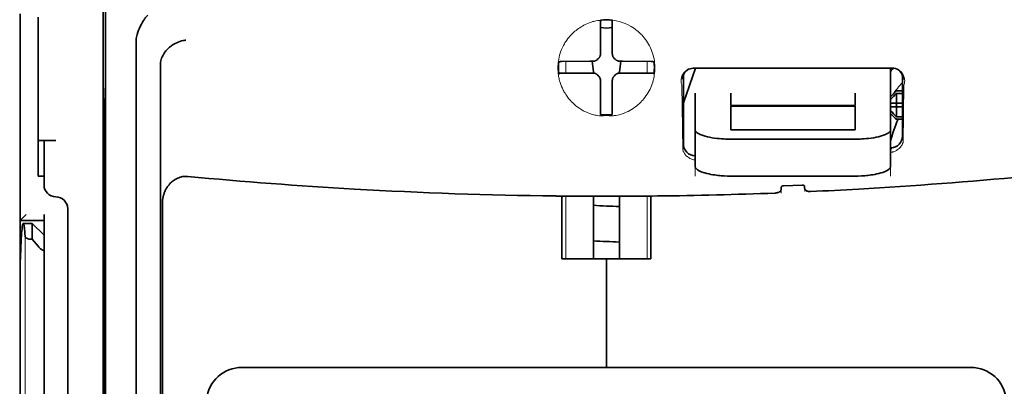
# Model space of a CAD drawing. Units: millimetres. Extents: x -2962 to 12771, y 2859 to 5344.
# Drawn here: x 5271 to 5353, y 3896 to 3927 of the extents above; entities that cross this region are included whole.
import ezdxf

# ---------------------------------------------------------------- set-up
doc = ezdxf.new("R2010")
doc.units = ezdxf.units.MM

msp = doc.modelspace()

# ---------------------------------------------------------------- linework, layer by layer
at = {"color": 5, "lineweight": 35}
for p, q in [((5277.811, 4009.217), (5277.811, 3875.693)), ((5277.9, 3874.893), (5277.9, 3914.683)), ((5270.862, 3794.201), (5270.862, 3906.438)), ((5350.536, 3897.481), (5289.433, 3897.481))]:
    msp.add_line(p, q, dxfattribs=at)
at = {"color": 5, "lineweight": 35, "ltscale": 0.085653}
msp.add_line((5270.862, 3927.135), (5270.862, 3920.335), dxfattribs=at)
at = {"color": 5, "lineweight": 13, "ltscale": 0.081929}
msp.add_line((5270.862, 3926.84), (5270.862, 3920.335), dxfattribs=at)
at = {"color": 5, "lineweight": 35, "ltscale": 0.081929}
msp.add_line((5272.351, 3926.84), (5272.351, 3920.335), dxfattribs=at)
at = {"color": 5, "lineweight": 35, "ltscale": 0.000822}
for p, q in [((5319.489, 3926.522), (5319.489, 3926.587)), ((5320.481, 3926.522), (5320.481, 3926.587))]:
    msp.add_line(p, q, dxfattribs=at)
at = {"color": 5, "lineweight": 35, "ltscale": 0.001823}
for p, q in [((5319.489, 3926.377), (5319.489, 3926.522)), ((5320.481, 3926.377), (5320.481, 3926.522))]:
    msp.add_line(p, q, dxfattribs=at)
at = {"color": 5, "lineweight": 35, "ltscale": 0.029482}
for p, q in [((5319.489, 3924.036), (5319.489, 3926.377)), ((5320.481, 3924.036), (5320.481, 3926.377))]:
    msp.add_line(p, q, dxfattribs=at)
at = {"color": 5, "lineweight": 35, "ltscale": 0.39169}
msp.add_line((5278, 3925.653), (5278, 3894.557), dxfattribs=at)
at = {"color": 5, "lineweight": 35, "ltscale": 0.36213}
msp.add_line((5280.578, 3896.185), (5280.578, 3924.934), dxfattribs=at)
at = {"color": 5, "lineweight": 35, "ltscale": 0.003477}
for p, q in [((5319.489, 3923.76), (5319.489, 3924.036)), ((5320.481, 3923.76), (5320.481, 3924.036))]:
    msp.add_line(p, q, dxfattribs=at)
at = {"color": 5, "lineweight": 13, "ltscale": 0.000106}
for p, q in [((5319.489, 3923.547), (5319.489, 3923.538)), ((5320.481, 3923.547), (5320.481, 3923.538)), ((5319.097, 3923.155), (5319.097, 3923.147)), ((5320.873, 3923.155), (5320.873, 3923.147)), ((5319.097, 3922.163), (5319.097, 3922.155)), ((5319.489, 3921.772), (5319.489, 3921.763)), ((5320.481, 3921.772), (5320.481, 3921.763)), ((5320.873, 3922.163), (5320.873, 3922.155))]:
    msp.add_line(p, q, dxfattribs=at)
at = {"color": 5, "lineweight": 35, "ltscale": 0.354745}
msp.add_line((5282.598, 3894.567), (5282.598, 3922.73), dxfattribs=at)
at = {"color": 5, "lineweight": 35, "ltscale": 0.001627}
for p, q in [((5316.099, 3923.132), (5315.989, 3923.066)), ((5323.87, 3923.132), (5323.981, 3923.066))]:
    msp.add_line(p, q, dxfattribs=at)
at = {"color": 5, "lineweight": 35, "ltscale": 0.001846}
for p, q in [((5316.246, 3923.134), (5316.099, 3923.132)), ((5323.724, 3923.134), (5323.87, 3923.132)), ((5316.246, 3922.142), (5316.099, 3922.14)), ((5323.724, 3922.142), (5323.87, 3922.14))]:
    msp.add_line(p, q, dxfattribs=at)
at = {"color": 5, "lineweight": 35, "ltscale": 0.029636}
for p, q in [((5318.599, 3923.146), (5316.246, 3923.134)), ((5321.371, 3923.146), (5323.724, 3923.134)), ((5318.599, 3922.154), (5316.246, 3922.142)), ((5321.371, 3922.154), (5323.724, 3922.142))]:
    msp.add_line(p, q, dxfattribs=at)
at = {"color": 5, "lineweight": 13, "ltscale": 0.001369}
for p, q in [((5316.579, 3923.088), (5316.578, 3922.979)), ((5323.392, 3922.979), (5323.391, 3923.088))]:
    msp.add_line(p, q, dxfattribs=at)
at = {"color": 5, "lineweight": 13, "ltscale": 0.010379}
for p, q in [((5316.578, 3922.155), (5316.578, 3922.979)), ((5323.392, 3922.155), (5323.392, 3922.979))]:
    msp.add_line(p, q, dxfattribs=at)
at = {"color": 5, "lineweight": 13, "ltscale": 0.0006}
msp.add_line((5316.579, 3923.088), (5316.579, 3923.136), dxfattribs=at)
at = {"color": 5, "lineweight": 35, "ltscale": 0.003486}
for p, q in [((5318.875, 3923.147), (5318.599, 3923.146)), ((5321.094, 3923.147), (5321.371, 3923.146)), ((5318.875, 3922.155), (5318.599, 3922.154)), ((5321.094, 3922.155), (5321.371, 3922.154))]:
    msp.add_line(p, q, dxfattribs=at)
at = {"color": 5, "lineweight": 35, "ltscale": 0.011313}
for p, q in [((5318.782, 3923.147), (5318.893, 3922.256)), ((5321.188, 3923.147), (5321.077, 3922.256))]:
    msp.add_line(p, q, dxfattribs=at)
at = {"color": 5, "lineweight": 13, "ltscale": 0.000599}
msp.add_line((5323.391, 3923.088), (5323.391, 3923.136), dxfattribs=at)
at = {"color": 5, "lineweight": 35, "ltscale": 0.038564}
msp.add_line((5326.435, 3919.675), (5327.465, 3922.559), dxfattribs=at)
at = {"color": 5, "lineweight": 35, "ltscale": 0.210095}
msp.add_line((5343.95, 3922.564), (5327.27, 3922.559), dxfattribs=at)
at = {"color": 5, "lineweight": 13, "ltscale": 0.210213}
msp.add_line((5343.963, 3922.564), (5327.275, 3922.558), dxfattribs=at)
at = {"color": 5, "lineweight": 35, "ltscale": 0.026468}
msp.add_line((5343.802, 3920.463), (5343.802, 3922.564), dxfattribs=at)
at = {"color": 5, "lineweight": 35, "ltscale": 0.024175}
for p, q in [((5317.913, 3922.162), (5315.994, 3922.152)), ((5322.056, 3922.162), (5323.976, 3922.152))]:
    msp.add_line(p, q, dxfattribs=at)
at = {"color": 5, "lineweight": 35, "ltscale": 0.00141}
for p, q in [((5316.099, 3922.14), (5316.003, 3922.082)), ((5323.87, 3922.14), (5323.966, 3922.082))]:
    msp.add_line(p, q, dxfattribs=at)
at = {"color": 5, "lineweight": 35, "ltscale": 0.00457}
for p, q in [((5318.276, 3922.163), (5317.913, 3922.162)), ((5321.694, 3922.163), (5322.056, 3922.162))]:
    msp.add_line(p, q, dxfattribs=at)
at = {"color": 5, "lineweight": 13, "ltscale": 0.000442}
for p, q in [((5318.064, 3922.163), (5318.055, 3922.197)), ((5321.915, 3922.197), (5321.906, 3922.163)), ((5320.481, 3920.738), (5320.447, 3920.729))]:
    msp.add_line(p, q, dxfattribs=at)
at = {"color": 5, "lineweight": 35, "ltscale": 0.007547}
for p, q in [((5318.276, 3922.163), (5318.875, 3922.163)), ((5321.094, 3922.163), (5321.694, 3922.163))]:
    msp.add_line(p, q, dxfattribs=at)
at = {"color": 5, "lineweight": 35, "ltscale": 0.001159}
for p, q in [((5318.893, 3922.256), (5318.893, 3922.164)), ((5321.077, 3922.256), (5321.077, 3922.164))]:
    msp.add_line(p, q, dxfattribs=at)
at = {"color": 5, "lineweight": 35, "ltscale": 0.072481}
msp.add_line((5326.435, 3921.975), (5326.435, 3916.221), dxfattribs=at)
at = {"color": 5, "lineweight": 35, "ltscale": 0.064331}
msp.add_line((5344.794, 3916.868), (5344.794, 3921.975), dxfattribs=at)
at = {"color": 5, "lineweight": 35, "ltscale": 0.000106}
for p, q in [((5319.489, 3921.55), (5319.489, 3921.541)), ((5320.481, 3921.55), (5320.481, 3921.541))]:
    msp.add_line(p, q, dxfattribs=at)
at = {"color": 5, "lineweight": 35, "ltscale": 0.003495}
for p, q in [((5319.489, 3921.541), (5319.489, 3921.264)), ((5320.481, 3921.541), (5320.481, 3921.264))]:
    msp.add_line(p, q, dxfattribs=at)
at = {"color": 5, "lineweight": 35, "ltscale": 0.029789}
for p, q in [((5319.489, 3921.264), (5319.489, 3918.899)), ((5320.481, 3921.264), (5320.481, 3918.899))]:
    msp.add_line(p, q, dxfattribs=at)
at = {"color": 5, "lineweight": 13, "ltscale": 0.068617}
msp.add_line((5326.297, 3921.158), (5326.378, 3915.711), dxfattribs=at)
at = {"color": 5, "lineweight": 13, "ltscale": 0.060473}
msp.add_line((5344.921, 3921.135), (5344.849, 3916.335), dxfattribs=at)
at = {"color": 5, "lineweight": 35, "ltscale": 0.000153}
msp.add_line((5344.859, 3921.634), (5344.859, 3921.622), dxfattribs=at)
at = {"color": 5, "lineweight": 35, "ltscale": 0.132687}
msp.add_line((5270.862, 3920.335), (5270.862, 3909.801), dxfattribs=at)
at = {"color": 5, "lineweight": 13, "ltscale": 0.132839}
msp.add_line((5270.862, 3920.335), (5270.862, 3909.789), dxfattribs=at)
at = {"color": 5, "lineweight": 35, "ltscale": 0.085812}
msp.add_line((5272.351, 3913.523), (5272.351, 3920.335), dxfattribs=at)
at = {"color": 5, "lineweight": 35, "ltscale": 0.036077}
for p, q in [((5277.961, 3920.762), (5277.917, 3917.898)), ((5277.837, 3913.162), (5277.88, 3916.026))]:
    msp.add_line(p, q, dxfattribs=at)
at = {"color": 5, "lineweight": 35, "ltscale": 0.012499}
for p, q in [((5327.428, 3920.463), (5327.428, 3919.471)), ((5330.405, 3920.463), (5330.405, 3919.471)), ((5340.825, 3919.471), (5340.825, 3920.463)), ((5343.802, 3919.471), (5343.802, 3920.463))]:
    msp.add_line(p, q, dxfattribs=at)
at = {"color": 5, "lineweight": 35, "ltscale": 0.007071}
for p, q in [((5344.199, 3920.569), (5343.802, 3920.172)), ((5344.199, 3918.385), (5343.802, 3918.782))]:
    msp.add_line(p, q, dxfattribs=at)
at = {"color": 5, "lineweight": 35, "ltscale": 0.001768}
for p, q in [((5344.298, 3920.668), (5344.199, 3920.569)), ((5344.298, 3918.286), (5344.199, 3918.385))]:
    msp.add_line(p, q, dxfattribs=at)
at = {"color": 5, "lineweight": 13, "ltscale": 0.0075}
for p, q in [((5344.199, 3920.668), (5344.794, 3920.668)), ((5344.199, 3919.626), (5344.794, 3919.626)), ((5344.199, 3919.328), (5344.794, 3919.328)), ((5344.199, 3918.286), (5344.794, 3918.286))]:
    msp.add_line(p, q, dxfattribs=at)
at = {"color": 5, "lineweight": 35, "ltscale": 0.00625}
for p, q in [((5344.298, 3920.668), (5344.794, 3920.668)), ((5344.794, 3920.458), (5344.298, 3920.458)), ((5344.794, 3918.496), (5344.298, 3918.496)), ((5344.298, 3918.286), (5344.794, 3918.286)), ((5272.351, 3913.523), (5272.847, 3913.523)), ((5272.847, 3909.801), (5272.847, 3910.298))]:
    msp.add_line(p, q, dxfattribs=at)
at = {"color": 5, "lineweight": 35, "ltscale": 0.010484}
for p, q in [((5344.298, 3920.458), (5344.298, 3919.626)), ((5344.298, 3919.328), (5344.298, 3918.496))]:
    msp.add_line(p, q, dxfattribs=at)
at = {"color": 5, "lineweight": 35, "ltscale": 0.298396}
msp.add_line((5277.974, 3896.201), (5277.974, 3919.89), dxfattribs=at)
at = {"color": 5, "lineweight": 35, "ltscale": 0.026238}
for p, q in [((5327.428, 3919.471), (5327.428, 3917.388)), ((5343.802, 3917.388), (5343.802, 3919.471))]:
    msp.add_line(p, q, dxfattribs=at)
at = {"color": 5, "lineweight": 35, "ltscale": 0.000242}
for p, q in [((5330.405, 3919.471), (5330.405, 3919.452)), ((5340.825, 3919.452), (5340.825, 3919.471))]:
    msp.add_line(p, q, dxfattribs=at)
at = {"color": 5, "lineweight": 35, "ltscale": 0.13125}
for p, q in [((5330.405, 3919.452), (5340.825, 3919.452)), ((5340.825, 3919.375), (5330.405, 3919.375)), ((5330.405, 3917.388), (5340.825, 3917.388)), ((5330.405, 3916.619), (5340.825, 3916.619)), ((5340.825, 3913.523), (5330.405, 3913.523))]:
    msp.add_line(p, q, dxfattribs=at)
at = {"color": 5, "lineweight": 35, "ltscale": 0.025034}
for p, q in [((5330.405, 3919.375), (5330.405, 3917.388)), ((5340.825, 3917.388), (5340.825, 3919.375))]:
    msp.add_line(p, q, dxfattribs=at)
at = {"color": 5, "lineweight": 35, "ltscale": 0.005}
for p, q in [((5344.199, 3919.626), (5343.802, 3919.626)), ((5344.199, 3919.328), (5343.802, 3919.328))]:
    msp.add_line(p, q, dxfattribs=at)
at = {"color": 5, "lineweight": 35, "ltscale": 0.0075}
for p, q in [((5344.199, 3919.626), (5344.794, 3919.626)), ((5344.199, 3919.328), (5344.794, 3919.328))]:
    msp.add_line(p, q, dxfattribs=at)
at = {"color": 5, "lineweight": 35, "ltscale": 0.00125}
msp.add_line((5344.298, 3919.427), (5344.298, 3919.527), dxfattribs=at)
at = {"color": 5, "lineweight": 35, "ltscale": 0.001869}
for p, q in [((5319.489, 3918.899), (5319.489, 3918.751)), ((5320.481, 3918.899), (5320.481, 3918.751))]:
    msp.add_line(p, q, dxfattribs=at)
at = {"color": 5, "lineweight": 35, "ltscale": 0.000912}
for p, q in [((5319.489, 3918.751), (5319.489, 3918.678)), ((5320.481, 3918.751), (5320.481, 3918.678))]:
    msp.add_line(p, q, dxfattribs=at)
at = {"color": 5, "lineweight": 35, "ltscale": 0.444367}
msp.add_line((5277.913, 3881.76), (5277.913, 3917.039), dxfattribs=at)
at = {"color": 5, "lineweight": 35, "ltscale": 0.038584}
for p, q in [((5327.428, 3914.325), (5327.428, 3917.388)), ((5343.802, 3914.325), (5343.802, 3917.388))]:
    msp.add_line(p, q, dxfattribs=at)
at = {"color": 5, "lineweight": 13, "ltscale": 0.048713}
for p, q in [((5327.428, 3913.52), (5327.428, 3917.388)), ((5343.802, 3913.52), (5343.802, 3917.388))]:
    msp.add_line(p, q, dxfattribs=at)
at = {"color": 5, "lineweight": 35, "ltscale": 0.01875}
msp.add_line((5273.839, 3916.5), (5272.351, 3916.5), dxfattribs=at)
at = {"color": 5, "lineweight": 35, "ltscale": 0.037417}
msp.add_line((5272.847, 3916.493), (5272.847, 3913.523), dxfattribs=at)
at = {"color": 5, "lineweight": 13, "ltscale": 0.000137}
msp.add_line((5327.428, 3915.151), (5327.417, 3915.151), dxfattribs=at)
at = {"color": 5, "lineweight": 13, "ltscale": 0.000147}
msp.add_line((5327.417, 3915.151), (5327.428, 3915.149), dxfattribs=at)
at = {"color": 5, "lineweight": 13, "ltscale": 0.001334}
msp.add_line((5343.905, 3915.803), (5343.802, 3915.777), dxfattribs=at)
at = {"color": 5, "lineweight": 13, "ltscale": 0.001295}
msp.add_line((5343.905, 3915.803), (5343.802, 3915.797), dxfattribs=at)
at = {"color": 5, "lineweight": 35, "ltscale": 0.009375}
msp.add_line((5272.847, 3912.778), (5272.847, 3913.523), dxfattribs=at)
at = {"color": 5, "lineweight": 35, "ltscale": 0.019668}
msp.add_line((5334.835, 3912.708), (5336.395, 3912.774), dxfattribs=at)
at = {"color": 5, "lineweight": 35, "ltscale": 0.002281}
msp.add_line((5336.599, 3912.488), (5336.593, 3912.669), dxfattribs=at)
at = {"color": 5, "lineweight": 35, "ltscale": 0.455411}
msp.add_line((5277.831, 3911.836), (5277.831, 3875.681), dxfattribs=at)
at = {"color": 5, "lineweight": 35, "ltscale": 0.000773}
msp.add_line((5315.708, 3911.854), (5315.769, 3911.852), dxfattribs=at)
at = {"color": 5, "lineweight": 35, "ltscale": 0.010682}
msp.add_line((5316.617, 3911.845), (5315.769, 3911.852), dxfattribs=at)
at = {"color": 5, "lineweight": 13, "ltscale": 0.066368}
for p, q in [((5316.578, 3906.576), (5316.578, 3911.845)), ((5323.392, 3906.576), (5323.392, 3911.845))]:
    msp.add_line(p, q, dxfattribs=at)
at = {"color": 5, "lineweight": 35, "ltscale": 0.004922}
msp.add_line((5317.008, 3911.841), (5316.617, 3911.845), dxfattribs=at)
at = {"color": 5, "lineweight": 35, "ltscale": 0.066191}
for p, q in [((5318.893, 3906.576), (5318.893, 3911.831)), ((5321.077, 3906.576), (5321.077, 3911.831))]:
    msp.add_line(p, q, dxfattribs=at)
at = {"color": 5, "lineweight": 13, "ltscale": 0.00322}
msp.add_line((5334.622, 3912.1), (5334.622, 3912.355), dxfattribs=at)
at = {"color": 5, "lineweight": 35, "ltscale": 0.002289}
msp.add_line((5334.636, 3912.586), (5334.631, 3912.405), dxfattribs=at)
at = {"color": 5, "lineweight": 13, "ltscale": 0.002712}
msp.add_line((5336.607, 3912.439), (5336.607, 3912.224), dxfattribs=at)
at = {"color": 5, "lineweight": 35, "ltscale": 0.44733}
msp.add_line((5282.771, 3875.694), (5282.771, 3911.207), dxfattribs=at)
at = {"color": 5, "lineweight": 35, "ltscale": 0.06442}
for p, q in [((5316.263, 3906.576), (5316.263, 3911.69)), ((5323.706, 3906.576), (5323.706, 3911.69))]:
    msp.add_line(p, q, dxfattribs=at)
at = {"color": 5, "lineweight": 35, "ltscale": 0.008839}
msp.add_line((5271.359, 3910.298), (5270.862, 3909.801), dxfattribs=at)
at = {"color": 5, "lineweight": 35, "ltscale": 0.0125}
msp.add_line((5274.832, 3910.794), (5274.832, 3909.801), dxfattribs=at)
at = {"color": 5, "lineweight": 13, "ltscale": 0.025152}
msp.add_line((5270.85, 3909.801), (5272.847, 3909.801), dxfattribs=at)
at = {"color": 5, "lineweight": 35, "ltscale": 0.042216}
msp.add_line((5270.862, 3909.801), (5270.862, 3906.45), dxfattribs=at)
at = {"color": 5, "lineweight": 35, "ltscale": 0.025}
for p, q in [((5270.862, 3909.801), (5272.847, 3909.801)), ((5319.985, 3906.576), (5321.97, 3906.576))]:
    msp.add_line(p, q, dxfattribs=at)
at = {"color": 5, "lineweight": 35, "ltscale": 0.009444}
msp.add_line((5271.105, 3909.553), (5271.855, 3909.553), dxfattribs=at)
at = {"color": 5, "lineweight": 35, "ltscale": 0.016747}
msp.add_line((5271.855, 3909.553), (5271.855, 3908.224), dxfattribs=at)
at = {"color": 5, "lineweight": 35, "ltscale": 0.017678}
msp.add_line((5272.847, 3908.561), (5271.855, 3909.553), dxfattribs=at)
at = {"color": 5, "lineweight": 35, "ltscale": 0.240625}
for p, q in [((5272.847, 3890.698), (5272.847, 3909.801)), ((5274.832, 3890.698), (5274.832, 3909.801))]:
    msp.add_line(p, q, dxfattribs=at)
at = {"color": 5, "lineweight": 13}
msp.add_line((5271.278, 3908.483), (5271.278, 3802.453), dxfattribs=at)
at = {"color": 5, "lineweight": 35, "ltscale": 0.001226}
msp.add_line((5271.757, 3908.224), (5271.855, 3908.224), dxfattribs=at)
at = {"color": 5, "lineweight": 35, "ltscale": 0.009596}
msp.add_line((5272.351, 3907.646), (5271.855, 3908.224), dxfattribs=at)
at = {"color": 5, "lineweight": 13, "ltscale": 0.246303}
msp.add_line((5272.847, 3907.646), (5272.847, 3888.092), dxfattribs=at)
at = {"color": 5, "lineweight": 35, "ltscale": 0.046875}
for q in [(5316.263, 3906.576), (5323.706, 3906.576)]:
    msp.add_line((5319.985, 3906.576), q, dxfattribs=at)
at = {"color": 5, "lineweight": 35, "ltscale": 0.114565}
for p, q in [((5319.985, 3897.481), (5319.985, 3906.576)), ((5319.985, 3906.576), (5319.985, 3897.481))]:
    msp.add_line(p, q, dxfattribs=at)
at = {"color": 5, "lineweight": 35, "ltscale": 0.04375}
msp.add_line((5274.832, 3901.366), (5274.832, 3897.893), dxfattribs=at)
at = {"color": 5, "lineweight": 35, "ltscale": 0.020513}
msp.add_line((5277.974, 3894.572), (5277.974, 3896.201), dxfattribs=at)
at = {"color": 5, "lineweight": 35, "ltscale": 0.020512}
msp.add_line((5280.578, 3894.557), (5280.578, 3896.185), dxfattribs=at)
at = {"color": 5, "lineweight": 35}
for points in [[(5280.646, 3925.391), (5280.709, 3925.577), (5280.778, 3925.759), (5280.852, 3925.935), (5280.929, 3926.105), (5281.011, 3926.267), (5281.096, 3926.42), (5281.184, 3926.564), (5281.23, 3926.634), (5281.276, 3926.701), (5281.32, 3926.762), (5281.365, 3926.82), (5281.426, 3926.894), (5281.488, 3926.962), (5281.55, 3927.024)], [(5282.742, 3923.506), (5282.795, 3923.616), (5282.854, 3923.723), (5282.92, 3923.827), (5282.991, 3923.927), (5283.068, 3924.024), (5283.149, 3924.115), (5283.218, 3924.186), (5283.289, 3924.253), (5283.362, 3924.318), (5283.418, 3924.364), (5283.475, 3924.409), (5283.534, 3924.452), (5283.594, 3924.493), (5283.716, 3924.571), (5283.841, 3924.641), (5283.97, 3924.705), (5284.1, 3924.76), (5284.233, 3924.809), (5284.367, 3924.85), (5284.502, 3924.883), (5284.585, 3924.9), (5284.668, 3924.914), (5284.724, 3924.921)], [(5282.742, 3923.506), (5282.703, 3923.406), (5282.669, 3923.299), (5282.642, 3923.184), (5282.62, 3923.062), (5282.606, 3922.932), (5282.598, 3922.795), (5282.598, 3922.73)], [(5319.323, 3923.391), (5319.283, 3923.353), (5319.245, 3923.312)], [(5319.323, 3923.391), (5319.346, 3923.412), (5319.367, 3923.435), (5319.387, 3923.46), (5319.405, 3923.485), (5319.422, 3923.512), (5319.437, 3923.54), (5319.45, 3923.568), (5319.461, 3923.597), (5319.476, 3923.65)], [(5320.493, 3923.65), (5320.501, 3923.62), (5320.511, 3923.59), (5320.523, 3923.561), (5320.536, 3923.533), (5320.552, 3923.505), (5320.569, 3923.479), (5320.587, 3923.454), (5320.607, 3923.43), (5320.646, 3923.391)], [(5320.725, 3923.312), (5320.687, 3923.353), (5320.646, 3923.391)], [(5318.985, 3923.159), (5319.016, 3923.167), (5319.045, 3923.177), (5319.075, 3923.189), (5319.103, 3923.202), (5319.13, 3923.218), (5319.157, 3923.235), (5319.182, 3923.253), (5319.206, 3923.273), (5319.245, 3923.312)], [(5320.725, 3923.312), (5320.746, 3923.29), (5320.769, 3923.268), (5320.794, 3923.249), (5320.819, 3923.23), (5320.846, 3923.214), (5320.874, 3923.199), (5320.902, 3923.186), (5320.931, 3923.175), (5320.985, 3923.159)], [(5319.245, 3921.998), (5319.224, 3922.02), (5319.2, 3922.042), (5319.176, 3922.062), (5319.151, 3922.08), (5319.124, 3922.096), (5319.096, 3922.111), (5319.068, 3922.124), (5319.038, 3922.136), (5319.008, 3922.145), (5318.978, 3922.152), (5318.947, 3922.158), (5318.916, 3922.161), (5318.875, 3922.163)], [(5319.245, 3921.989), (5319.224, 3922.012), (5319.2, 3922.033), (5319.176, 3922.053), (5319.151, 3922.071), (5319.124, 3922.088), (5319.096, 3922.103), (5319.068, 3922.116), (5319.038, 3922.127), (5318.985, 3922.142)], [(5319.245, 3921.998), (5319.283, 3921.958), (5319.323, 3921.92)], [(5319.245, 3921.989), (5319.283, 3921.949), (5319.323, 3921.911)], [(5319.489, 3921.55), (5319.488, 3921.581), (5319.485, 3921.612), (5319.48, 3921.643), (5319.473, 3921.674), (5319.464, 3921.704), (5319.453, 3921.734), (5319.441, 3921.763), (5319.426, 3921.79), (5319.41, 3921.817), (5319.393, 3921.843), (5319.373, 3921.868), (5319.352, 3921.891), (5319.323, 3921.92)], [(5319.476, 3921.651), (5319.468, 3921.682), (5319.459, 3921.711), (5319.447, 3921.741), (5319.433, 3921.769), (5319.418, 3921.796), (5319.401, 3921.823), (5319.383, 3921.848), (5319.362, 3921.872), (5319.323, 3921.911)], [(5320.646, 3921.92), (5320.624, 3921.898), (5320.602, 3921.875), (5320.583, 3921.85), (5320.564, 3921.825), (5320.548, 3921.798), (5320.533, 3921.771), (5320.52, 3921.742), (5320.509, 3921.713), (5320.499, 3921.683), (5320.492, 3921.652), (5320.486, 3921.621), (5320.483, 3921.59), (5320.481, 3921.55)], [(5320.646, 3921.911), (5320.624, 3921.89), (5320.602, 3921.866), (5320.583, 3921.842), (5320.564, 3921.817), (5320.548, 3921.79), (5320.533, 3921.762), (5320.52, 3921.734), (5320.509, 3921.704), (5320.493, 3921.651)], [(5320.646, 3921.92), (5320.687, 3921.958), (5320.725, 3921.998)], [(5320.646, 3921.911), (5320.687, 3921.949), (5320.725, 3921.989)], [(5321.094, 3922.163), (5321.063, 3922.162), (5321.032, 3922.159), (5321.001, 3922.154), (5320.97, 3922.147), (5320.94, 3922.138), (5320.91, 3922.128), (5320.882, 3922.115), (5320.854, 3922.101), (5320.827, 3922.085), (5320.801, 3922.067), (5320.776, 3922.048), (5320.753, 3922.027), (5320.725, 3921.998)], [(5320.985, 3922.142), (5320.954, 3922.134), (5320.924, 3922.125), (5320.895, 3922.113), (5320.867, 3922.099), (5320.839, 3922.084), (5320.813, 3922.067), (5320.788, 3922.048), (5320.764, 3922.028), (5320.725, 3921.989)], [(5277.974, 3919.89), (5277.973, 3920.301), (5277.971, 3920.642), (5277.967, 3920.849), (5277.966, 3920.889), (5277.965, 3920.893), (5277.965, 3920.894), (5277.965, 3920.894), (5277.965, 3920.894)], [(5330.405, 3916.619), (5330.259, 3916.62), (5330.114, 3916.623), (5329.971, 3916.628), (5329.827, 3916.635), (5329.638, 3916.647), (5329.45, 3916.663), (5329.266, 3916.682), (5329.05, 3916.709), (5328.841, 3916.741), (5328.64, 3916.778), (5328.449, 3916.82), (5328.27, 3916.865), (5328.18, 3916.891), (5328.095, 3916.917), (5328.016, 3916.944), (5327.941, 3916.972), (5327.846, 3917.01), (5327.76, 3917.051), (5327.682, 3917.092), (5327.64, 3917.117), (5327.602, 3917.143), (5327.571, 3917.166), (5327.542, 3917.189), (5327.508, 3917.222), (5327.479, 3917.255), (5327.456, 3917.289), (5327.44, 3917.322), (5327.431, 3917.355), (5327.428, 3917.388)], [(5340.825, 3916.619), (5340.97, 3916.62), (5341.115, 3916.623), (5341.259, 3916.628), (5341.402, 3916.635), (5341.592, 3916.647), (5341.779, 3916.663), (5341.963, 3916.682), (5342.179, 3916.709), (5342.388, 3916.741), (5342.589, 3916.778), (5342.78, 3916.82), (5342.96, 3916.865), (5343.049, 3916.891), (5343.134, 3916.917), (5343.213, 3916.944), (5343.288, 3916.972), (5343.383, 3917.01), (5343.47, 3917.051), (5343.548, 3917.092), (5343.589, 3917.117), (5343.628, 3917.143), (5343.659, 3917.166), (5343.687, 3917.189), (5343.722, 3917.222), (5343.751, 3917.255), (5343.773, 3917.289), (5343.789, 3917.322), (5343.799, 3917.355), (5343.802, 3917.388)], [(5273.839, 3916.5), (5273.335, 3916.5), (5273.114, 3916.499), (5272.947, 3916.498), (5272.891, 3916.497), (5272.852, 3916.495), (5272.848, 3916.494), (5272.847, 3916.493), (5272.847, 3916.493), (5272.847, 3916.493)], [(5277.9, 3914.683), (5277.898, 3915.546), (5277.894, 3915.977), (5277.892, 3916.12), (5277.889, 3916.218), (5277.887, 3916.23), (5277.887, 3916.232), (5277.887, 3916.232)], [(5343.802, 3915.874), (5343.832, 3915.876), (5343.862, 3915.878)], [(5327.428, 3914.325), (5327.43, 3914.297), (5327.436, 3914.269), (5327.446, 3914.241), (5327.457, 3914.22), (5327.47, 3914.2), (5327.502, 3914.158), (5327.538, 3914.121), (5327.581, 3914.085), (5327.63, 3914.049), (5327.671, 3914.023), (5327.715, 3913.997), (5327.814, 3913.946), (5327.874, 3913.919), (5327.938, 3913.892), (5328.01, 3913.864), (5328.085, 3913.837), (5328.242, 3913.788), (5328.41, 3913.742), (5328.588, 3913.7), (5328.744, 3913.669), (5328.905, 3913.64), (5329.071, 3913.614), (5329.196, 3913.597), (5329.322, 3913.582), (5329.456, 3913.568), (5329.591, 3913.556), (5329.859, 3913.537), (5330.131, 3913.526), (5330.405, 3913.523)], [(5343.802, 3914.325), (5343.8, 3914.297), (5343.794, 3914.269), (5343.783, 3914.241), (5343.773, 3914.22), (5343.76, 3914.2), (5343.728, 3914.158), (5343.692, 3914.121), (5343.649, 3914.085), (5343.6, 3914.049), (5343.559, 3914.023), (5343.514, 3913.997), (5343.416, 3913.946), (5343.355, 3913.919), (5343.291, 3913.892), (5343.22, 3913.864), (5343.144, 3913.837), (5342.988, 3913.788), (5342.82, 3913.742), (5342.641, 3913.7), (5342.486, 3913.669), (5342.324, 3913.64), (5342.159, 3913.614), (5342.034, 3913.597), (5341.907, 3913.582), (5341.774, 3913.568), (5341.639, 3913.556), (5341.37, 3913.537), (5341.098, 3913.526), (5340.825, 3913.523)], [(5284.908, 3913.489), (5284.798, 3913.496), (5284.687, 3913.496), (5284.577, 3913.488), (5284.468, 3913.474), (5284.36, 3913.453), (5284.254, 3913.425), (5284.146, 3913.389), (5284.042, 3913.347), (5283.941, 3913.298), (5283.844, 3913.244), (5283.751, 3913.185), (5283.662, 3913.121), (5283.591, 3913.065), (5283.523, 3913.006), (5283.459, 3912.945), (5283.413, 3912.897), (5283.368, 3912.849), (5283.325, 3912.798), (5283.283, 3912.747), (5283.206, 3912.641), (5283.135, 3912.533), (5283.07, 3912.421), (5283.013, 3912.306), (5282.984, 3912.242), (5282.956, 3912.177), (5282.931, 3912.111), (5282.907, 3912.044), (5282.866, 3911.91), (5282.832, 3911.775), (5282.806, 3911.638), (5282.787, 3911.5), (5282.775, 3911.361), (5282.771, 3911.223), (5282.771, 3911.207)], [(5334.835, 3912.708), (5334.792, 3912.704), (5334.752, 3912.694), (5334.715, 3912.68), (5334.687, 3912.664), (5334.665, 3912.645), (5334.648, 3912.624), (5334.639, 3912.602), (5334.636, 3912.586)], [(5336.395, 3912.774), (5336.437, 3912.773), (5336.478, 3912.767), (5336.515, 3912.756), (5336.544, 3912.741), (5336.568, 3912.722), (5336.584, 3912.701), (5336.591, 3912.685), (5336.593, 3912.669)], [(5319.985, 3911.829), (5321.669, 3911.833), (5323.353, 3911.845)], [(5323.353, 3911.845), (5323.807, 3911.849), (5324.262, 3911.854)], [(5334.631, 3912.405), (5334.626, 3912.37), (5334.615, 3912.335), (5334.596, 3912.301), (5334.571, 3912.269), (5334.54, 3912.238), (5334.507, 3912.213), (5334.47, 3912.189), (5334.43, 3912.168), (5334.398, 3912.154), (5334.364, 3912.141), (5334.292, 3912.121), (5334.216, 3912.107), (5334.135, 3912.1)], [(5336.599, 3912.488), (5336.603, 3912.453), (5336.615, 3912.42), (5336.633, 3912.387), (5336.658, 3912.357), (5336.69, 3912.329), (5336.722, 3912.306), (5336.759, 3912.286), (5336.799, 3912.268), (5336.831, 3912.257), (5336.865, 3912.247), (5336.937, 3912.233), (5337.011, 3912.225), (5337.053, 3912.224), (5337.095, 3912.225)], [(5271.105, 3909.553), (5271.102, 3909.553), (5271.097, 3909.551), (5271.092, 3909.546), (5271.08, 3909.527), (5271.065, 3909.487), (5271.047, 3909.412), (5271.026, 3909.289), (5271.006, 3909.142)], [(5271.261, 3908.483), (5271.246, 3908.7), (5271.229, 3908.893), (5271.214, 3909.045), (5271.199, 3909.178), (5271.186, 3909.277), (5271.173, 3909.362), (5271.161, 3909.422), (5271.15, 3909.47), (5271.14, 3909.502), (5271.131, 3909.526), (5271.123, 3909.54), (5271.116, 3909.548), (5271.111, 3909.552), (5271.105, 3909.553)], [(5270.862, 3906.438), (5270.865, 3906.579), (5270.873, 3906.826), (5270.891, 3907.329), (5270.905, 3907.675), (5270.921, 3907.994), (5270.937, 3908.274), (5270.953, 3908.528), (5270.967, 3908.727), (5270.982, 3908.904), (5271.006, 3909.142)], [(5271.757, 3908.224), (5271.679, 3908.227), (5271.602, 3908.238), (5271.53, 3908.255), (5271.463, 3908.279), (5271.432, 3908.293), (5271.403, 3908.308), (5271.376, 3908.324), (5271.352, 3908.342), (5271.332, 3908.359), (5271.314, 3908.376), (5271.3, 3908.393), (5271.287, 3908.41), (5271.274, 3908.434), (5271.266, 3908.458), (5271.261, 3908.483)], [(5272.847, 3907.36), (5272.846, 3907.343), (5272.842, 3907.329), (5272.838, 3907.319), (5272.832, 3907.31), (5272.819, 3907.3), (5272.801, 3907.294), (5272.789, 3907.293), (5272.775, 3907.295), (5272.756, 3907.299), (5272.732, 3907.308), (5272.712, 3907.317), (5272.686, 3907.332), (5272.65, 3907.356), (5272.606, 3907.389), (5272.552, 3907.436), (5272.508, 3907.476), (5272.474, 3907.51), (5272.425, 3907.561), (5272.351, 3907.646)]]:
    msp.add_lwpolyline(points, dxfattribs=at)
at = {"color": 5, "lineweight": 13}
for points in [[(5319.985, 3926.628), (5319.669, 3926.601), (5319.511, 3926.585), (5319.394, 3926.571), (5319.277, 3926.556), (5319.105, 3926.527), (5319.021, 3926.511), (5318.938, 3926.492), (5318.86, 3926.473), (5318.783, 3926.451), (5318.705, 3926.427), (5318.628, 3926.401), (5318.48, 3926.346), (5318.337, 3926.285), (5318.212, 3926.225), (5318.09, 3926.163), (5317.972, 3926.098), (5317.859, 3926.031), (5317.748, 3925.962), (5317.642, 3925.89), (5317.54, 3925.816), (5317.441, 3925.741), (5317.347, 3925.663), (5317.279, 3925.604), (5317.213, 3925.545), (5317.147, 3925.483), (5317.084, 3925.42), (5316.968, 3925.298), (5316.86, 3925.173), (5316.758, 3925.047), (5316.663, 3924.918), (5316.611, 3924.844), (5316.561, 3924.768), (5316.513, 3924.692), (5316.467, 3924.615), (5316.381, 3924.46), (5316.303, 3924.303), (5316.233, 3924.145), (5316.17, 3923.985), (5316.114, 3923.825), (5316.065, 3923.663), (5316.024, 3923.501), (5315.99, 3923.338), (5315.96, 3923.16), (5315.947, 3923.069), (5315.937, 3922.978), (5315.929, 3922.89), (5315.924, 3922.801), (5315.92, 3922.691), (5315.92, 3922.579), (5315.925, 3922.429), (5315.93, 3922.329), (5315.944, 3922.132)], [(5322.053, 3926.067), (5322.202, 3925.969), (5322.276, 3925.92), (5322.385, 3925.846), (5322.464, 3925.789), (5322.541, 3925.73), (5322.638, 3925.652), (5322.73, 3925.571), (5322.818, 3925.488), (5322.881, 3925.425), (5322.943, 3925.361), (5323.057, 3925.235), (5323.163, 3925.108), (5323.263, 3924.979), (5323.356, 3924.848), (5323.443, 3924.714), (5323.524, 3924.578), (5323.604, 3924.429), (5323.678, 3924.279), (5323.745, 3924.127), (5323.805, 3923.974), (5323.858, 3923.819), (5323.904, 3923.664), (5323.944, 3923.508), (5323.978, 3923.352), (5324.005, 3923.189), (5324.027, 3923.022), (5324.042, 3922.852), (5324.047, 3922.768), (5324.05, 3922.685), (5324.051, 3922.602), (5324.05, 3922.521), (5324.045, 3922.391), (5324.039, 3922.305), (5324.025, 3922.132)], [(5326.297, 3921.158), (5326.271, 3921.254), (5326.261, 3921.301), (5326.249, 3921.37), (5326.244, 3921.424), (5326.241, 3921.479), (5326.242, 3921.572), (5326.245, 3921.619), (5326.251, 3921.666), (5326.258, 3921.711), (5326.268, 3921.757), (5326.288, 3921.831), (5326.313, 3921.904), (5326.345, 3921.976), (5326.382, 3922.047), (5326.426, 3922.116), (5326.472, 3922.177), (5326.524, 3922.237), (5326.583, 3922.294), (5326.648, 3922.349), (5326.721, 3922.399), (5326.792, 3922.441), (5326.832, 3922.462), (5326.874, 3922.48), (5326.912, 3922.495), (5326.952, 3922.508), (5327.002, 3922.522), (5327.055, 3922.532), (5327.128, 3922.543), (5327.178, 3922.549), (5327.275, 3922.558)], [(5343.963, 3922.564), (5344.058, 3922.553), (5344.106, 3922.547), (5344.177, 3922.536), (5344.228, 3922.525), (5344.277, 3922.512), (5344.321, 3922.498), (5344.363, 3922.481), (5344.405, 3922.461), (5344.444, 3922.44), (5344.518, 3922.395), (5344.591, 3922.342), (5344.656, 3922.286), (5344.715, 3922.226), (5344.766, 3922.164), (5344.812, 3922.1), (5344.858, 3922.022), (5344.897, 3921.943), (5344.928, 3921.861), (5344.952, 3921.778), (5344.97, 3921.695), (5344.981, 3921.611), (5344.985, 3921.529), (5344.983, 3921.444), (5344.975, 3921.358), (5344.96, 3921.276), (5344.948, 3921.229), (5344.921, 3921.135)], [(5315.944, 3922.132), (5315.967, 3921.977), (5315.979, 3921.901), (5315.998, 3921.79), (5316.015, 3921.708), (5316.034, 3921.626), (5316.067, 3921.499), (5316.106, 3921.37), (5316.162, 3921.205), (5316.225, 3921.043), (5316.295, 3920.882), (5316.372, 3920.723), (5316.414, 3920.644), (5316.458, 3920.566), (5316.52, 3920.461), (5316.586, 3920.358), (5316.656, 3920.254), (5316.708, 3920.181), (5316.763, 3920.108), (5316.819, 3920.037), (5316.877, 3919.966), (5316.968, 3919.861), (5317.065, 3919.757), (5317.166, 3919.656), (5317.272, 3919.556), (5317.4, 3919.446), (5317.535, 3919.339), (5317.677, 3919.235), (5317.754, 3919.183), (5317.831, 3919.133), (5317.937, 3919.067), (5318.047, 3919.005), (5318.162, 3918.945), (5318.259, 3918.899), (5318.362, 3918.855), (5318.505, 3918.8), (5318.602, 3918.764), (5318.792, 3918.698)], [(5324.025, 3922.132), (5323.998, 3921.953), (5323.983, 3921.865), (5323.959, 3921.735), (5323.938, 3921.639), (5323.915, 3921.543), (5323.873, 3921.396), (5323.823, 3921.247), (5323.768, 3921.099), (5323.707, 3920.953), (5323.64, 3920.809), (5323.567, 3920.666), (5323.487, 3920.524), (5323.4, 3920.382), (5323.303, 3920.239), (5323.198, 3920.097), (5323.086, 3919.958), (5323.027, 3919.889), (5322.965, 3919.821), (5322.858, 3919.71), (5322.746, 3919.601), (5322.627, 3919.494), (5322.502, 3919.391), (5322.371, 3919.291), (5322.233, 3919.195), (5322.096, 3919.107), (5321.952, 3919.023), (5321.802, 3918.944), (5321.646, 3918.87), (5321.533, 3918.821), (5321.417, 3918.776), (5321.298, 3918.734), (5321.175, 3918.696), (5321.049, 3918.663), (5320.92, 3918.634), (5320.779, 3918.609), (5320.635, 3918.591), (5320.561, 3918.584), (5320.488, 3918.58), (5320.416, 3918.578), (5320.345, 3918.578), (5320.225, 3918.583), (5320.145, 3918.589), (5319.985, 3918.605)], [(5318.792, 3918.698), (5318.94, 3918.658), (5319.012, 3918.642), (5319.129, 3918.619), (5319.248, 3918.6), (5319.369, 3918.587), (5319.492, 3918.579), (5319.614, 3918.578), (5319.696, 3918.581), (5319.752, 3918.584), (5319.861, 3918.595), (5319.922, 3918.602), (5319.985, 3918.605)], [(5343.802, 3915.511), (5343.853, 3915.516), (5343.904, 3915.522), (5343.954, 3915.532), (5344.002, 3915.544), (5344.071, 3915.565), (5344.136, 3915.59), (5344.198, 3915.617), (5344.243, 3915.64), (5344.286, 3915.664), (5344.368, 3915.715), (5344.443, 3915.77), (5344.512, 3915.829), (5344.574, 3915.89), (5344.63, 3915.952), (5344.681, 3916.017), (5344.727, 3916.083), (5344.767, 3916.151), (5344.798, 3916.211), (5344.816, 3916.252), (5344.849, 3916.335)], [(5327.428, 3914.874), (5327.357, 3914.882), (5327.289, 3914.895), (5327.224, 3914.912), (5327.138, 3914.94), (5327.057, 3914.973), (5326.981, 3915.01), (5326.909, 3915.051), (5326.836, 3915.1), (5326.768, 3915.152), (5326.706, 3915.206), (5326.65, 3915.262), (5326.615, 3915.3), (5326.582, 3915.339), (5326.551, 3915.38), (5326.521, 3915.422), (5326.49, 3915.47), (5326.463, 3915.517), (5326.431, 3915.58), (5326.413, 3915.622), (5326.378, 3915.711)], [(5270.808, 3909.141), (5270.827, 3908.603), (5270.842, 3907.981), (5270.855, 3907.256), (5270.865, 3906.55)]]:
    msp.add_lwpolyline(points, dxfattribs=at)
at = {"color": 5, "lineweight": 35}
for centre, radius, start, end in [((5416.891, 3925.864), 138.892, 179.38165, 180.08702), ((5319.985, 3922.562), 4.055, 89.99979, 97.02751), ((5319.985, 3928.408), 2.481, 258.46225, 281.53619), ((5319.985, 3922.562), 4.055, 82.97249, 90.00021), ((5282.075, 3924.945), 1.497, 162.65391, 180.40261), ((5318.993, 3923.76), 0.496, 347.20299, 359.99673), ((5320.977, 3923.76), 0.496, 180.00329, 192.79701), ((5319.915, 3922.633), 3.95, 173.70659, 180.8519), ((5319.916, 3922.633), 3.951, 180.85232, 188.01013), ((5318.875, 3923.645), 0.498, 270.05092, 282.79123), ((5321.095, 3923.645), 0.498, 257.20878, 269.94907), ((5320.054, 3922.633), 3.951, 351.98986, 359.14768), ((5320.055, 3922.633), 3.95, 359.14809, 6.29342), ((5327.268, 3921.572), 0.987, 89.88685, 121.14661), ((5353.427, 3915.094), 12.019, 141.58225, 143.20817), ((5343.953, 3921.582), 0.983, 58.49312, 90.15834), ((5318.876, 3921.661), 0.494, 77.20353, 90.05093), ((5321.094, 3921.661), 0.494, 89.94907, 102.79648), ((5327.363, 3921.622), 0.992, 134.99794, 179.23053), ((5327.363, 3921.622), 0.992, 124.24665, 134.9975), ((5343.867, 3921.622), 0.992, 45.00274, 56.10974), ((5343.867, 3921.622), 0.992, 0.70242, 45.00244), ((5279.656, 3920.781), 1.695, 176.17222, 180.62751), ((5318.992, 3921.541), 0.496, 359.99673, 12.7914), ((5320.977, 3921.541), 0.496, 167.2086, 180.00327), ((5374.696, 3890.24), 42.862, 135.16988, 136.11896), ((5344.199, 3919.527), 0.0993, 0.01655, 89.98855), ((5344.199, 3919.427), 0.0993, 270.01145, 359.98345), ((5319.985, 3922.702), 4.055, 262.97119, 270.00019), ((5319.985, 3922.702), 4.055, 269.99978, 277.02881), ((5374.696, 3948.714), 42.862, 223.88104, 224.83013), ((5346.634, 3917.147), 68.721, 179.37336, 180.0901), ((5353.827, 3914.073), 10.298, 155.85143, 166.78429), ((5343.802, 3916.868), 0.992, 273.44717, 0.00039), ((5280.474, 3916.059), 2.593, 176.16238, 180.7317), ((5327.428, 3916.221), 0.992, 179.99942, 270.00303), ((5320.398, 4289.269), 377.452, 264.60481, 266.72719), ((5319.572, 4289.269), 377.452, 273.27281, 275.3952), ((5273.839, 3912.778), 0.992, 180.00001, 270), ((5387.124, 3912.019), 109.293, 179.40107, 180.09622), ((5319.998, 4282.655), 370.825, 266.73055, 269.33711), ((5314.279, 3911.69), 1.985, 0, 4.55221), ((5319.985, 4282.072), 370.243, 269.53926, 269.99997), ((5325.691, 3911.69), 1.985, 175.43954, 180.00001), ((5319.982, 4282.258), 370.429, 270.66201, 272.18959), ((5319.911, 4283.922), 372.094, 272.64691, 273.26767), ((5273.839, 3910.794), 0.992, 0, 90), ((5324.21, 4001.702), 90.786, 266.64282, 267.3327), ((5324.218, 4001.859), 90.943, 267.33226, 268.02058), ((5324.226, 4002.048), 94.106, 266.75148, 267.41698), ((5324.223, 4001.973), 94.032, 267.41663, 268.08227), ((5289.428, 3894.507), 2.973, 89.89065, 174.26546), ((5350.542, 3894.507), 2.973, 5.73462, 90.10928)]:
    msp.add_arc(centre, radius, start, end, dxfattribs=at)
at = {"color": 5, "lineweight": 13}
for centre, radius, start, end in [((5319.987, 3922.544), 4.084, 59.60306, 90.02938), ((5343.865, 3921.627), 0.99, 359.90321, 56.00925), ((5353.792, 3913.402), 12.023, 138.45024, 144.70961)]:
    msp.add_arc(centre, radius, start, end, dxfattribs=at)

doc.saveas('drawing.dxf')
